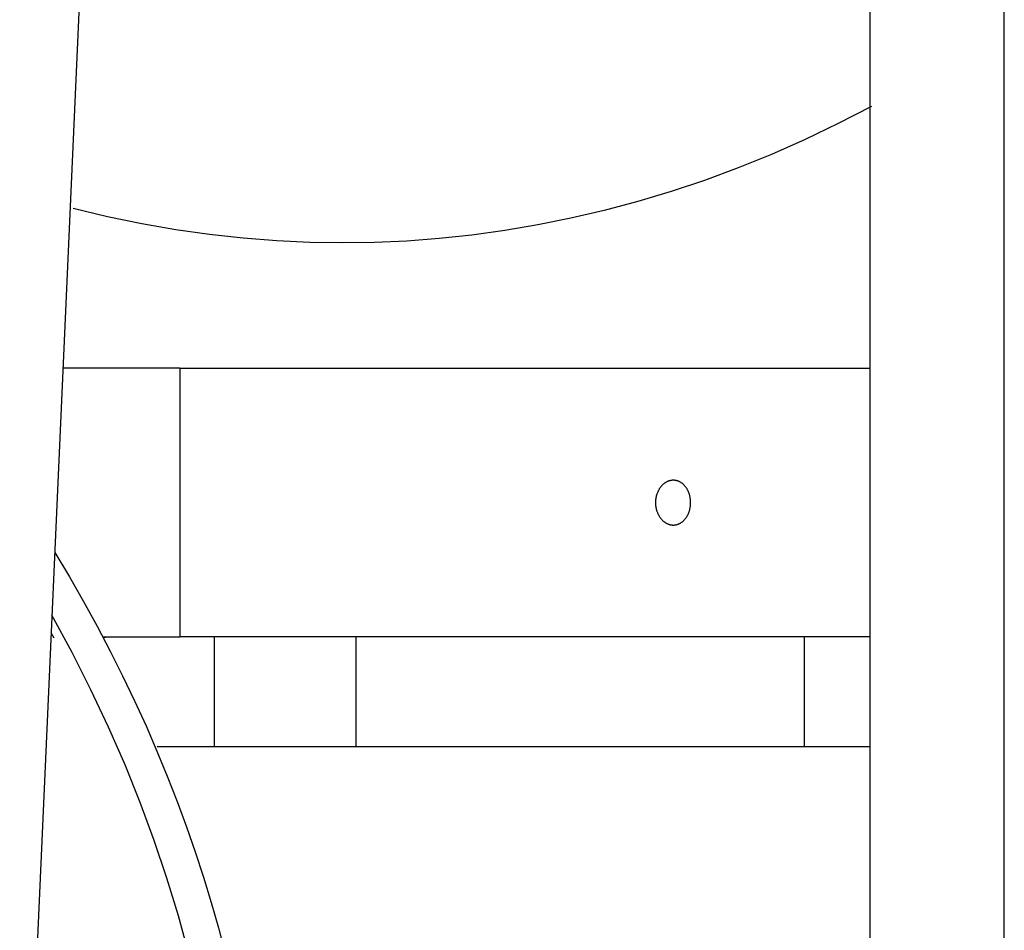
# Model space of a CAD drawing. Units: millimetres. Extents: x 101988 to 186359, y -148281 to -73437.
# Drawn here: x 118677 to 118897, y -144526 to -144322 of the extents above; entities that cross this region are included whole.
import ezdxf

# ---------------------------------------------------------------- set-up
doc = ezdxf.new("R2010")
doc.units = ezdxf.units.MM
doc.header["$LTSCALE"] = 0.5

msp = doc.modelspace()

# ---------------------------------------------------------------- linework, layer by layer
at = {"lineweight": -3}
for p, q in [((118866.54, -147079.95), (118866.54, -144133.34)), ((118896.51, -147079.95), (118896.51, -144241.13)), ((118866.86, -144341.83), (118859.46, -144345.66)), ((118859.46, -144345.66), (118852.03, -144349.22)), ((118852.03, -144349.22), (118844.58, -144352.52)), ((118844.58, -144352.52), (118837.11, -144355.55)), ((118837.11, -144355.55), (118829.63, -144358.32)), ((118829.63, -144358.32), (118822.15, -144360.82)), ((118822.15, -144360.82), (118814.68, -144363.07)), ((118696.33, -144366.46), (118688.66, -144364.61)), ((118807.22, -144365.06), (118799.78, -144366.8)), ((118814.68, -144363.07), (118807.22, -144365.06)), ((118703.97, -144368.04), (118696.33, -144366.46)), ((118799.78, -144366.8), (118792.37, -144368.29)), ((118711.57, -144369.37), (118703.97, -144368.04)), ((118719.13, -144370.44), (118711.57, -144369.37)), ((118792.37, -144368.29), (118784.99, -144369.54)), ((118726.64, -144371.26), (118719.13, -144370.44)), ((118734.1, -144371.84), (118726.64, -144371.26)), ((118770.36, -144371.32), (118763.13, -144371.87)), ((118777.65, -144370.54), (118770.36, -144371.32)), ((118784.99, -144369.54), (118777.65, -144370.54)), ((118741.5, -144372.18), (118734.1, -144371.84)), ((118748.83, -144372.3), (118741.5, -144372.18)), ((118755.95, -144372.19), (118748.83, -144372.3)), ((118763.13, -144371.87), (118755.95, -144372.19)), ((118712.52, -144400.29), (118686.41, -144400.29)), ((118712.52, -144400.29), (118866.64, -144400.29)), ((118712.52, -144400.29), (118712.52, -144460.29)), ((118820, -144426.58), (118819.92, -144426.66)), ((118820.07, -144426.49), (118820, -144426.58)), ((118820.15, -144426.41), (118820.07, -144426.49)), ((118820.23, -144426.33), (118820.15, -144426.41)), ((118820.31, -144426.25), (118820.23, -144426.33)), ((118820.4, -144426.18), (118820.31, -144426.25)), ((118820.48, -144426.1), (118820.4, -144426.18)), ((118820.57, -144426.04), (118820.48, -144426.1)), ((118820.66, -144425.97), (118820.57, -144426.04)), ((118820.74, -144425.91), (118820.66, -144425.97)), ((118820.83, -144425.85), (118820.74, -144425.91)), ((118820.92, -144425.79), (118820.83, -144425.85)), ((118821.01, -144425.74), (118820.92, -144425.79)), ((118821.1, -144425.69), (118821.01, -144425.74)), ((118821.19, -144425.64), (118821.1, -144425.69)), ((118821.28, -144425.6), (118821.19, -144425.64)), ((118821.38, -144425.56), (118821.28, -144425.6)), ((118821.47, -144425.52), (118821.38, -144425.56)), ((118821.56, -144425.48), (118821.47, -144425.52)), ((118821.65, -144425.45), (118821.56, -144425.48)), ((118821.74, -144425.42), (118821.65, -144425.45)), ((118821.84, -144425.4), (118821.74, -144425.42)), ((118821.93, -144425.37), (118821.84, -144425.4)), ((118822.02, -144425.35), (118821.93, -144425.37)), ((118822.11, -144425.34), (118822.02, -144425.35)), ((118822.2, -144425.32), (118822.11, -144425.34)), ((118822.29, -144425.31), (118822.2, -144425.32)), ((118822.38, -144425.3), (118822.29, -144425.31)), ((118822.47, -144425.3), (118822.38, -144425.3)), ((118822.56, -144425.29), (118822.47, -144425.3)), ((118822.64, -144425.29), (118822.56, -144425.29)), ((118822.73, -144425.29), (118822.64, -144425.29)), ((118822.82, -144425.3), (118822.73, -144425.29)), ((118822.9, -144425.3), (118822.82, -144425.3)), ((118822.99, -144425.31), (118822.9, -144425.3)), ((118823.08, -144425.32), (118822.99, -144425.31)), ((118823.17, -144425.34), (118823.08, -144425.32)), ((118823.26, -144425.35), (118823.17, -144425.34)), ((118823.34, -144425.37), (118823.26, -144425.35)), ((118823.43, -144425.4), (118823.34, -144425.37)), ((118823.52, -144425.42), (118823.43, -144425.4)), ((118823.61, -144425.45), (118823.52, -144425.42)), ((118823.7, -144425.48), (118823.61, -144425.45)), ((118823.79, -144425.52), (118823.7, -144425.48)), ((118823.88, -144425.56), (118823.79, -144425.52)), ((118823.97, -144425.6), (118823.88, -144425.56)), ((118824.06, -144425.64), (118823.97, -144425.6)), ((118824.15, -144425.69), (118824.06, -144425.64)), ((118824.24, -144425.74), (118824.15, -144425.69)), ((118824.33, -144425.79), (118824.24, -144425.74)), ((118824.41, -144425.85), (118824.33, -144425.79)), ((118824.5, -144425.91), (118824.41, -144425.85)), ((118824.58, -144425.97), (118824.5, -144425.91)), ((118824.67, -144426.04), (118824.58, -144425.97)), ((118824.75, -144426.11), (118824.67, -144426.04)), ((118824.83, -144426.18), (118824.75, -144426.11)), ((118824.91, -144426.25), (118824.83, -144426.18)), ((118824.99, -144426.33), (118824.91, -144426.25)), ((118825.07, -144426.41), (118824.99, -144426.33)), ((118825.15, -144426.49), (118825.07, -144426.41)), ((118825.22, -144426.58), (118825.15, -144426.49)), ((118825.3, -144426.66), (118825.22, -144426.58)), ((118818.84, -144428.8), (118818.82, -144428.91)), ((118818.88, -144428.68), (118818.84, -144428.8)), ((118818.91, -144428.57), (118818.88, -144428.68)), ((118818.95, -144428.45), (118818.91, -144428.57)), ((118818.99, -144428.33), (118818.95, -144428.45)), ((118819.03, -144428.22), (118818.99, -144428.33)), ((118819.07, -144428.11), (118819.03, -144428.22)), ((118819.12, -144427.99), (118819.07, -144428.11)), ((118819.16, -144427.88), (118819.12, -144427.99)), ((118819.22, -144427.77), (118819.16, -144427.88)), ((118819.27, -144427.66), (118819.22, -144427.77)), ((118819.32, -144427.55), (118819.27, -144427.66)), ((118819.38, -144427.45), (118819.32, -144427.55)), ((118819.44, -144427.34), (118819.38, -144427.45)), ((118819.5, -144427.24), (118819.44, -144427.34)), ((118819.57, -144427.14), (118819.5, -144427.24)), ((118819.63, -144427.04), (118819.57, -144427.14)), ((118819.7, -144426.94), (118819.63, -144427.04)), ((118819.77, -144426.85), (118819.7, -144426.94)), ((118819.85, -144426.75), (118819.77, -144426.85)), ((118819.92, -144426.66), (118819.85, -144426.75)), ((118825.37, -144426.75), (118825.3, -144426.66)), ((118825.44, -144426.85), (118825.37, -144426.75)), ((118825.5, -144426.94), (118825.44, -144426.85)), ((118825.57, -144427.04), (118825.5, -144426.94)), ((118825.63, -144427.14), (118825.57, -144427.04)), ((118825.7, -144427.24), (118825.63, -144427.14)), ((118825.76, -144427.34), (118825.7, -144427.24)), ((118825.81, -144427.45), (118825.76, -144427.34)), ((118825.87, -144427.55), (118825.81, -144427.45)), ((118825.92, -144427.66), (118825.87, -144427.55)), ((118825.97, -144427.77), (118825.92, -144427.66)), ((118826.02, -144427.88), (118825.97, -144427.77)), ((118826.07, -144427.99), (118826.02, -144427.88)), ((118826.11, -144428.11), (118826.07, -144427.99)), ((118826.15, -144428.22), (118826.11, -144428.11)), ((118826.19, -144428.33), (118826.15, -144428.22)), ((118826.22, -144428.45), (118826.19, -144428.33)), ((118826.26, -144428.57), (118826.22, -144428.45)), ((118826.29, -144428.68), (118826.26, -144428.57)), ((118826.32, -144428.8), (118826.29, -144428.68)), ((118826.35, -144428.91), (118826.32, -144428.8)), ((118818.65, -144430.18), (118818.64, -144430.29)), ((118818.64, -144430.29), (118818.65, -144430.4)), ((118818.66, -144429.95), (118818.65, -144430.07)), ((118818.65, -144430.07), (118818.65, -144430.18)), ((118818.65, -144430.4), (118818.65, -144430.51)), ((118818.65, -144430.51), (118818.66, -144430.63)), ((118818.67, -144429.84), (118818.66, -144429.95)), ((118818.66, -144430.63), (118818.67, -144430.74)), ((118818.68, -144429.73), (118818.67, -144429.84)), ((118818.67, -144430.74), (118818.68, -144430.85)), ((118818.69, -144429.61), (118818.68, -144429.73)), ((118818.68, -144430.85), (118818.69, -144430.97)), ((118818.71, -144429.5), (118818.69, -144429.61)), ((118818.69, -144430.97), (118818.71, -144431.08)), ((118818.72, -144429.38), (118818.71, -144429.5)), ((118818.74, -144429.26), (118818.72, -144429.38)), ((118818.76, -144429.15), (118818.74, -144429.26)), ((118818.79, -144429.03), (118818.76, -144429.15)), ((118818.82, -144428.91), (118818.79, -144429.03)), ((118826.37, -144429.03), (118826.35, -144428.91)), ((118826.39, -144429.15), (118826.37, -144429.03)), ((118826.41, -144429.26), (118826.39, -144429.15)), ((118826.43, -144429.38), (118826.41, -144429.26)), ((118826.45, -144429.5), (118826.43, -144429.38)), ((118826.46, -144429.61), (118826.45, -144429.5)), ((118826.45, -144431.08), (118826.46, -144430.97)), ((118826.47, -144429.73), (118826.46, -144429.61)), ((118826.46, -144430.97), (118826.47, -144430.85)), ((118826.48, -144429.84), (118826.47, -144429.73)), ((118826.47, -144430.85), (118826.48, -144430.74)), ((118826.49, -144429.95), (118826.48, -144429.84)), ((118826.48, -144430.74), (118826.49, -144430.63)), ((118826.49, -144430.07), (118826.49, -144429.95)), ((118826.5, -144430.29), (118826.49, -144430.07)), ((118826.49, -144430.51), (118826.5, -144430.29)), ((118826.49, -144430.63), (118826.49, -144430.51)), ((118818.71, -144431.08), (118818.72, -144431.2)), ((118818.72, -144431.2), (118818.74, -144431.32)), ((118818.74, -144431.32), (118818.76, -144431.43)), ((118818.76, -144431.43), (118818.79, -144431.55)), ((118818.79, -144431.55), (118818.82, -144431.67)), ((118818.82, -144431.67), (118818.84, -144431.78)), ((118818.84, -144431.78), (118818.88, -144431.9)), ((118818.88, -144431.9), (118818.91, -144432.02)), ((118818.91, -144432.02), (118818.95, -144432.13)), ((118818.95, -144432.13), (118818.99, -144432.25)), ((118818.99, -144432.25), (118819.03, -144432.36)), ((118819.03, -144432.36), (118819.07, -144432.47)), ((118819.07, -144432.47), (118819.12, -144432.59)), ((118819.12, -144432.59), (118819.16, -144432.7)), ((118819.16, -144432.7), (118819.22, -144432.81)), ((118819.22, -144432.81), (118819.27, -144432.92)), ((118819.27, -144432.92), (118819.32, -144433.03)), ((118819.32, -144433.03), (118819.38, -144433.13)), ((118819.38, -144433.13), (118819.44, -144433.24)), ((118819.44, -144433.24), (118819.5, -144433.34)), ((118825.7, -144433.34), (118825.76, -144433.24)), ((118825.76, -144433.24), (118825.81, -144433.13)), ((118825.81, -144433.13), (118825.87, -144433.03)), ((118825.87, -144433.03), (118825.92, -144432.92)), ((118825.92, -144432.92), (118825.97, -144432.81)), ((118825.97, -144432.81), (118826.02, -144432.7)), ((118826.02, -144432.7), (118826.07, -144432.59)), ((118826.07, -144432.59), (118826.11, -144432.47)), ((118826.11, -144432.47), (118826.15, -144432.36)), ((118826.15, -144432.36), (118826.19, -144432.25)), ((118826.19, -144432.25), (118826.22, -144432.13)), ((118826.22, -144432.13), (118826.26, -144432.02)), ((118826.26, -144432.02), (118826.29, -144431.9)), ((118826.29, -144431.9), (118826.32, -144431.78)), ((118826.32, -144431.78), (118826.35, -144431.67)), ((118826.35, -144431.67), (118826.37, -144431.55)), ((118826.37, -144431.55), (118826.39, -144431.43)), ((118826.39, -144431.43), (118826.41, -144431.32)), ((118826.41, -144431.32), (118826.43, -144431.2)), ((118826.43, -144431.2), (118826.45, -144431.08)), ((118819.5, -144433.34), (118819.57, -144433.44)), ((118819.57, -144433.44), (118819.63, -144433.54)), ((118819.63, -144433.54), (118819.7, -144433.64)), ((118819.7, -144433.64), (118819.77, -144433.73)), ((118819.77, -144433.73), (118819.85, -144433.83)), ((118819.85, -144433.83), (118819.92, -144433.92)), ((118819.92, -144433.92), (118820, -144434)), ((118820, -144434), (118820.07, -144434.09)), ((118820.07, -144434.09), (118820.15, -144434.17)), ((118820.15, -144434.17), (118820.23, -144434.25)), ((118820.23, -144434.25), (118820.31, -144434.33)), ((118820.31, -144434.33), (118820.4, -144434.4)), ((118820.4, -144434.4), (118820.48, -144434.48)), ((118820.48, -144434.48), (118820.57, -144434.54)), ((118820.57, -144434.54), (118820.66, -144434.61)), ((118820.66, -144434.61), (118820.74, -144434.67)), ((118820.74, -144434.67), (118820.83, -144434.73)), ((118820.83, -144434.73), (118820.92, -144434.79)), ((118820.92, -144434.79), (118821.01, -144434.84)), ((118821.01, -144434.84), (118821.1, -144434.89)), ((118821.1, -144434.89), (118821.19, -144434.94)), ((118821.19, -144434.94), (118821.28, -144434.98)), ((118821.28, -144434.98), (118821.38, -144435.02)), ((118821.38, -144435.02), (118821.47, -144435.06)), ((118821.47, -144435.06), (118821.56, -144435.1)), ((118821.56, -144435.1), (118821.65, -144435.13)), ((118821.65, -144435.13), (118821.74, -144435.16)), ((118821.74, -144435.16), (118821.84, -144435.18)), ((118821.84, -144435.18), (118821.93, -144435.21)), ((118821.93, -144435.21), (118822.02, -144435.23)), ((118822.02, -144435.23), (118822.11, -144435.24)), ((118822.11, -144435.24), (118822.2, -144435.26)), ((118822.2, -144435.26), (118822.29, -144435.27)), ((118822.29, -144435.27), (118822.38, -144435.28)), ((118822.38, -144435.28), (118822.47, -144435.29)), ((118822.47, -144435.29), (118822.56, -144435.29)), ((118822.56, -144435.29), (118822.64, -144435.29)), ((118822.64, -144435.29), (118822.73, -144435.29)), ((118822.73, -144435.29), (118822.82, -144435.29)), ((118822.82, -144435.29), (118822.9, -144435.28)), ((118822.9, -144435.28), (118822.99, -144435.27)), ((118822.99, -144435.27), (118823.08, -144435.26)), ((118823.08, -144435.26), (118823.17, -144435.24)), ((118823.17, -144435.24), (118823.26, -144435.23)), ((118823.26, -144435.23), (118823.34, -144435.21)), ((118823.34, -144435.21), (118823.43, -144435.18)), ((118823.43, -144435.18), (118823.52, -144435.16)), ((118823.52, -144435.16), (118823.61, -144435.13)), ((118823.61, -144435.13), (118823.7, -144435.1)), ((118823.7, -144435.1), (118823.79, -144435.06)), ((118823.79, -144435.06), (118823.88, -144435.02)), ((118823.88, -144435.02), (118823.97, -144434.98)), ((118823.97, -144434.98), (118824.06, -144434.94)), ((118824.06, -144434.94), (118824.15, -144434.89)), ((118824.15, -144434.89), (118824.24, -144434.84)), ((118824.24, -144434.84), (118824.33, -144434.79)), ((118824.33, -144434.79), (118824.41, -144434.73)), ((118824.41, -144434.73), (118824.5, -144434.67)), ((118824.5, -144434.67), (118824.58, -144434.61)), ((118824.58, -144434.61), (118824.67, -144434.54)), ((118824.67, -144434.54), (118824.75, -144434.48)), ((118824.75, -144434.48), (118824.83, -144434.4)), ((118824.83, -144434.4), (118824.91, -144434.33)), ((118824.91, -144434.33), (118824.99, -144434.25)), ((118824.99, -144434.25), (118825.07, -144434.17)), ((118825.07, -144434.17), (118825.15, -144434.09)), ((118825.15, -144434.09), (118825.22, -144434)), ((118825.22, -144434), (118825.3, -144433.92)), ((118825.3, -144433.92), (118825.37, -144433.83)), ((118825.37, -144433.83), (118825.44, -144433.73)), ((118825.44, -144433.73), (118825.5, -144433.64)), ((118825.5, -144433.64), (118825.57, -144433.54)), ((118825.57, -144433.54), (118825.63, -144433.44)), ((118825.63, -144433.44), (118825.7, -144433.34)), ((118695.29, -144460.29), (118712.52, -144460.29)), ((118695.3, -144460.3), (118695.86, -144460.3)), ((118866.54, -144460.29), (118712.52, -144460.29)), ((118851.87, -144460.3), (118851.87, -144484.78)), ((118707.44, -144484.78), (118866.54, -144484.78))]:
    msp.add_line(p, q, dxfattribs=at)
at = {"linetype": 'ByBlock'}
for p, q in [((118692.97, -144253.66), (118676.74, -144616.13)), ((118684.56, -144441.43), (118687.83, -144446.89)), ((118687.83, -144446.89), (118690.98, -144452.38)), ((118690.98, -144452.38), (118694.01, -144457.89)), ((118688.43, -144463.73), (118683.94, -144455.43)), ((118684.41, -144460.55), (118683.76, -144459.37)), ((118694.01, -144457.89), (118696.92, -144463.43)), ((118692.65, -144472.07), (118688.43, -144463.73)), ((118696.92, -144463.43), (118699.71, -144468.99)), ((118699.71, -144468.99), (118702.39, -144474.57)), ((118696.59, -144480.45), (118692.65, -144472.07)), ((118702.39, -144474.57), (118704.94, -144480.16)), ((118700.25, -144488.85), (118696.59, -144480.45)), ((118704.94, -144480.16), (118707.37, -144485.77)), ((118707.37, -144485.77), (118709.69, -144491.39)), ((118703.63, -144497.27), (118700.25, -144488.85)), ((118709.69, -144491.39), (118711.88, -144497.02)), ((118706.74, -144505.7), (118703.63, -144497.27)), ((118711.88, -144497.02), (118713.96, -144502.66)), ((118713.96, -144502.66), (118715.92, -144508.3)), ((118709.58, -144514.12), (118706.74, -144505.7)), ((118715.92, -144508.3), (118717.76, -144513.94)), ((118712.15, -144522.53), (118709.58, -144514.12)), ((118717.76, -144513.94), (118719.48, -144519.58)), ((118719.48, -144519.58), (118721.09, -144525.22)), ((118714.45, -144530.93), (118712.15, -144522.53)), ((118721.09, -144525.22), (118722.58, -144530.85))]:
    msp.add_line(p, q, dxfattribs=at)
for p, q in [((118720.2, -144484.69), (118720.2, -144460.3)), ((118720.2, -144484.69), (118720.2, -144460.3)), ((118751.87, -144484.78), (118751.87, -144460.3)), ((118751.87, -144484.78), (118751.87, -144460.3))]:
    msp.add_line(p, q)

doc.saveas('drawing.dxf')
